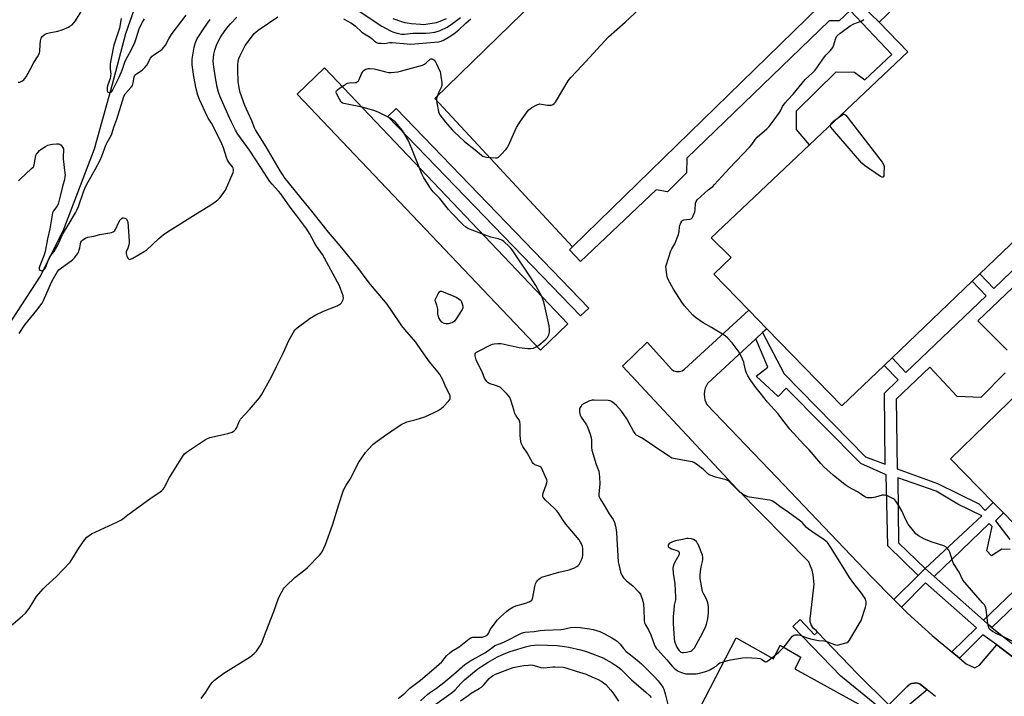
# Model space of a CAD drawing. Units: inches. Extents: x 1285765 to 1291766, y 545449 to 549450.
# Drawn here: x 1288639 to 1289164, y 547907 to 548268 of the extents above; entities that cross this region are included whole.
import ezdxf

# ---------------------------------------------------------------- set-up
doc = ezdxf.new("R2010")
doc.units = ezdxf.units.IN
doc.header["$MEASUREMENT"] = 0
for name, color, linetype in [('BLDG-Footprint', 5, 'Continuous'), ('CULTRL-Pad', 6, 'Continuous'), ('HYDRO-Single Line Stream', 4, 'Continuous'), ('TRANS-Non Street Sidewalk', 7, 'Continuous'), ('TRANS-Parking Lot', 4, 'Continuous'), ('TRANS-Street Sidewalk', 7, 'Continuous'), ('Undefined', 1, 'Continuous')]:
    doc.layers.add(name, color=color, linetype=linetype)

msp = doc.modelspace()

# ---------------------------------------------------------------- linework, layer by layer
at = {"layer": 'BLDG-Footprint', "elevation": 491.07}
for points in [[(1289171.34, 548151.47), (1289151.08, 548132.09), (1289146.99, 548128.17), (1289104.27, 548087.31), (1289100.08, 548083.29), (1289077.45, 548061.65), (1289037.4, 548102.83), (1289027.81, 548112.7), (1289009.14, 548131.9), (1289018.45, 548140.73), (1289007.78, 548151.38), (1289060.25, 548200.92), (1289112.73, 548250.45), (1289097.42, 548266.25), (1289116.82, 548284.92), (1289121.38, 548289.3), (1289170.99, 548337.04)], [(1289175.33, 547992.79), (1289163.65, 548004.69), (1289158.19, 548010.25), (1289135.44, 548033.42), (1289241.14, 548136.12)]]:
    msp.add_lwpolyline(points, dxfattribs=at)
at = {"layer": 'BLDG-Footprint', "elevation": 489.59}
msp.add_lwpolyline([(1289021.17, 547937.96), (1289040.96, 547926.83), (1289044.55, 547934.17), (1289055.53, 547927.74), (1289052.47, 547921.46), (1289105.54, 547892.2), (1289124.61, 547881.68), (1289124.27, 547880.97), (1289119.79, 547871.78), (1289108.83, 547849.3), (1289116.32, 547844.87), (1289109.32, 547832.25), (1289109.18, 547832.01), (1289102.36, 547836.49), (1289097.39, 547827.04), (1288993.75, 547884.98)], close=True, dxfattribs=at)
at = {"layer": 'CULTRL-Pad'}
for points in [[(1289190.33, 548396.65), (1288933.76, 548146.45), (1288860.34, 548225.56), (1289114.17, 548472.68), (1289158.02, 548512.37), (1289190.88, 548478.2), (1289232.72, 548434.69)], [(1288931.42, 548105.39), (1288916.75, 548091.44), (1288786.91, 548227.92), (1288801.57, 548241.87)]]:
    msp.add_lwpolyline(points, close=True, dxfattribs=at)
at = {"layer": 'HYDRO-Single Line Stream'}
msp.add_lwpolyline([(1288595.97, 548056.67), (1288615.7, 548081.26), (1288632.88, 548104.46), (1288650.01, 548130.84), (1288662.62, 548155.89), (1288678.88, 548198.69), (1288688.57, 548233.21), (1288695.67, 548260.27), (1288702.57, 548280.18), (1288708.05, 548291.67), (1288716.9, 548305.58), (1288731.36, 548316.82), (1288770.95, 548342.04), (1288787.71, 548353.83), (1288828.21, 548381.21), (1288856.65, 548399.78), (1288869.36, 548407.74), (1288880.76, 548414.61), (1288891.42, 548420.74), (1288901.06, 548425.97), (1288916.64, 548433.96), (1288924.94, 548438.4), (1288931.5, 548442.26), (1288935.78, 548445.31)], dxfattribs=at)
at = {"layer": 'TRANS-Non Street Sidewalk'}
msp.add_lwpolyline([(1288942.48, 548113.89), (1288938.14, 548109.69), (1288835.42, 548216.05), (1288839.76, 548220.24)], close=True, dxfattribs=at)
for points in [[(1289167.3, 547985.18), (1289162.88, 547985.36), (1289157.25, 547981.83), (1289154.73, 547984.43), (1289157.62, 547997.37), (1289156.08, 547998.98), (1289126.76, 547970.71), (1289121.99, 547974.95), (1289152.11, 548003), (1289139.33, 548009.23), (1289127.79, 548016.23), (1289107.42, 548023.36), (1289107.75, 547988.74), (1289121.99, 547974.95), (1289118.21, 547971.23), (1289101.96, 547987.05), (1289101.16, 548024.96), (1289087.67, 548031.02), (1289047.7, 548071.23), (1289043.43, 548066.7), (1289031.86, 548077.6), (1289038.07, 548082.37), (1289031.57, 548097.44), (1289035.15, 548100.75), (1289046.73, 548078.81), (1289090.15, 548034.56), (1289100.52, 548030.55), (1289100.14, 548068.51), (1289107.49, 548075.54), (1289100.08, 548083.29), (1289104.27, 548087.31), (1289111.68, 548079.55), (1289154.41, 548120.42), (1289146.99, 548128.17), (1289151.08, 548132.09), (1289158.5, 548124.34), (1289176.87, 548141.91)], [(1289187.22, 548142.42), (1289150.07, 548107.07), (1289165.57, 548091.39)], [(1289164.56, 548079.25), (1289151.54, 548066.14), (1289139, 548066.79), (1289124.33, 548082.27), (1289106.46, 548065.32), (1289107.01, 548028.2), (1289128.48, 548020.24), (1289150.48, 548009.41), (1289153.9, 548005.97), (1289158.19, 548010.25), (1289163.65, 548004.69), (1289159.4, 548000.46), (1289167.12, 547990.52)], [(1289182.24, 547967.12), (1289157.45, 547943.57), (1289155.51, 547945.15), (1289152.98, 547947.4), (1289185.6, 547978.63)]]:
    msp.add_lwpolyline(points, dxfattribs=at)
msp.add_polyline3d([(1289083.89, 548279.37, 0), (1289097.42, 548266.25, 0), (1289112.73, 548250.45, 0), (1289060.25, 548200.91, 0), (1289053.31, 548209.03, 0), (1289053.27, 548219.06, 0), (1289074.44, 548239.84, 0), (1289084.16, 548239.67, 0), (1289089.82, 548235.64, 0), (1289104.07, 548249.09, 0), (1289081.94, 548272.54, 0), (1289076.05, 548266.98, 0), (1289070.71, 548266.97, 0), (1288994.84, 548193.82, 0), (1288994.58, 548185.9, 0), (1288984.52, 548175.79, 0), (1288978.48, 548176.97, 0), (1288938.12, 548138.71, 0), (1288932.2, 548144.96, 0), (1288933.76, 548146.45, 0), (1289190.33, 548396.65, 0)], dxfattribs=at)
at = {"layer": 'TRANS-Parking Lot'}
msp.add_polyline3d([(1289127.39, 547906.69, 0), (1289122.99, 547910.31, 0), (1289119.24, 547913.39, 0), (1289118.88, 547913.52, 0), (1289117.76, 547913.86, 0), (1289116.6, 547913.94, 0), (1289116.21, 547913.91, 0), (1289114.55, 547913.59, 0), (1289113.51, 547913.07, 0), (1289113.18, 547912.87, 0), (1289112.37, 547912.16, 0), (1289102.47, 547902.35, 0), (1289085.86, 547918.75, 0), (1289064.55, 547941.08, 0), (1289063.75, 547941.92, 0), (1289062.39, 547943.08, 0), (1289061.17, 547944.94, 0), (1289060.66, 547946.57, 0), (1289060.55, 547948.22, 0), (1289062.42, 547963.38, 0), (1289062.64, 547966.66, 0), (1289062.6, 547968.3, 0), (1289062.2, 547971.55, 0), (1289061.61, 547974.05, 0), (1289060.49, 547977.13, 0), (1289059.8, 547978.6, 0), (1289021.72, 548017.36, 0), (1288960.51, 548082.88, 0), (1288973.69, 548095.67, 0), (1288986.77, 548081.14, 0), (1288987.87, 548080.43, 0), (1288989.33, 548079.96, 0), (1288990.97, 548079.96, 0), (1288992.23, 548080.32, 0), (1288993.62, 548081.2, 0), (1289027.81, 548112.7, 0), (1289037.4, 548102.83, 0), (1289035.15, 548100.75, 0), (1289031.57, 548097.44, 0), (1289005.75, 548073.56, 0), (1289004.59, 548071.07, 0), (1289004.25, 548069.73, 0), (1289004.06, 548067.68, 0), (1289004.44, 548064.86, 0), (1289005.44, 548062.39, 0), (1289042.86, 548023.52, 0), (1289093.12, 547970.67, 0), (1289105.2, 547958.49, 0), (1289109.31, 547954.35, 0), (1289112.41, 547951.23, 0), (1289125.65, 547939.21, 0), (1289136.1, 547930.59, 0), (1289140.23, 547927.18, 0), (1289143.82, 547924.22, 0), (1289148.45, 547922.11, 0), (1289150.94, 547923.5, 0), (1289160.1, 547934.22, 0), (1289178.17, 547920.62, 0)], dxfattribs=at)
at = {"layer": 'TRANS-Street Sidewalk'}
msp.add_lwpolyline([(1289064.55, 547941.08), (1289085.86, 547918.75), (1289102.47, 547902.35), (1289112.37, 547912.16), (1289113.18, 547912.87), (1289113.51, 547913.07), (1289114.55, 547913.59), (1289116.21, 547913.91), (1289116.6, 547913.94), (1289117.76, 547913.86), (1289118.88, 547913.52), (1289119.24, 547913.39), (1289122.99, 547910.31), (1289104.61, 547895.02), (1289076.89, 547917.55), (1289051.31, 547944.03), (1289055.25, 547947.86), (1289062.92, 547939.64)], close=True, dxfattribs=at)
msp.add_polyline3d([(1289209.18, 547901.18, 0), (1289194.66, 547909.45, 0), (1289178.17, 547920.62, 0), (1289160.1, 547934.22, 0), (1289152.6, 547939.66, 0), (1289140.23, 547927.18, 0), (1289136.1, 547930.59, 0), (1289149.22, 547943.32, 0), (1289122.13, 547967.43, 0), (1289109.31, 547954.35, 0), (1289105.2, 547958.49, 0), (1289118.21, 547971.23, 0), (1289121.99, 547974.95, 0), (1289126.76, 547970.71, 0), (1289152.98, 547947.4, 0), (1289155.51, 547945.15, 0), (1289157.45, 547943.57, 0), (1289163, 547939.06, 0), (1289170.62, 547933.14, 0), (1289178.38, 547927.41, 0), (1289186.27, 547921.85, 0), (1289194.28, 547916.48, 0), (1289202.42, 547911.3, 0), (1289210.68, 547906.3, 0)], dxfattribs=at)
at = {"layer": 'Undefined'}
msp.add_line((1289040.08, 547927.32, 488), (1289041.94, 547928.83, 488), dxfattribs=at)
for points, elevation in [([(1288638.23, 548234.29), (1288639.09, 548234.38), (1288640.06, 548234.81), (1288641.18, 548235.62), (1288641.76, 548236.23), (1288642.42, 548237.22), (1288644.63, 548241.13), (1288646.46, 548244.84), (1288648.56, 548247.87), (1288649.41, 548249.34), (1288649.61, 548249.86), (1288649.75, 548250.67), (1288649.83, 548254.33), (1288650.09, 548256.36), (1288650.44, 548257.75), (1288651.03, 548258.68), (1288652.07, 548259.62), (1288652.56, 548259.9), (1288653.35, 548260.2), (1288654.75, 548260.56), (1288659.42, 548261.42), (1288661.61, 548262.18), (1288665.08, 548263.64), (1288665.8, 548264.09), (1288666.91, 548264.95), (1288667.93, 548265.91), (1288668.79, 548267.07), (1288672.43, 548273.11)], 478), ([(1288638.42, 548181.7), (1288639.34, 548182.8), (1288645.15, 548188.02), (1288646.29, 548189.24), (1288646.69, 548190.21), (1288647.18, 548193.21), (1288647.65, 548195.13), (1288647.99, 548195.89), (1288648.83, 548197.04), (1288649.62, 548197.86), (1288650.53, 548198.56), (1288652.69, 548199.98), (1288653.94, 548200.64), (1288654.78, 548200.87), (1288656.53, 548201.17), (1288658.59, 548201.45), (1288659.72, 548201.5), (1288660.45, 548201.27), (1288661.04, 548200.76), (1288661.88, 548199.66), (1288662.35, 548198.68), (1288662.43, 548197.83), (1288662.16, 548194.87), (1288662.16, 548193.39), (1288663.13, 548185.76), (1288663.19, 548184.88), (1288663.15, 548184.01), (1288662.81, 548182.26), (1288662.02, 548179.41), (1288660.81, 548174.18), (1288659.49, 548169.29), (1288658.85, 548167.98), (1288657.01, 548165.65), (1288656.58, 548164.6), (1288655.1, 548156.11), (1288653.87, 548150.77), (1288652.6, 548143.96), (1288651.91, 548141.76), (1288649.79, 548136.45), (1288649.44, 548135.34), (1288649.39, 548134.86), (1288649.45, 548134.46), (1288649.85, 548134), (1288650.28, 548133.81), (1288650.75, 548133.75), (1288651.21, 548133.84), (1288651.63, 548134.07), (1288652.38, 548134.8), (1288652.89, 548135.65), (1288654.43, 548139.8), (1288654.89, 548140.79), (1288655.57, 548141.81), (1288657.46, 548144.1), (1288658.18, 548145.22), (1288659.34, 548147.45), (1288661.84, 548153.11), (1288665.39, 548158.88), (1288668.79, 548164.68), (1288669.54, 548166.09), (1288670.3, 548167.99), (1288673.07, 548175.84), (1288674.17, 548178.48), (1288675.55, 548181.23), (1288679.27, 548187.74), (1288681.89, 548192.73), (1288682.81, 548194.83), (1288684.98, 548200.77), (1288685.67, 548202.21), (1288687.9, 548206.3), (1288688.27, 548207.28), (1288689.14, 548210.35), (1288690.74, 548214.51), (1288694.6, 548226.69), (1288694.99, 548227.49), (1288695.47, 548228.19), (1288698.47, 548231.62), (1288699.09, 548232.52), (1288699.54, 548233.87), (1288700.09, 548237), (1288700.48, 548238.01), (1288700.83, 548238.41), (1288701.25, 548238.75), (1288704.38, 548240.69), (1288705.81, 548242.09), (1288706.87, 548243.44), (1288708.78, 548247.02), (1288709.61, 548248.11), (1288710.51, 548248.81), (1288714.15, 548251.2), (1288715.02, 548251.99), (1288716.03, 548253.06), (1288716.72, 548254.02), (1288718.7, 548257.68), (1288720.25, 548260.18), (1288727.78, 548270.11)], 480), ([(1288840.77, 547905.75), (1288842.59, 547907.12), (1288844.37, 547908.56), (1288847.13, 547911.18), (1288852.83, 547915.37), (1288859.89, 547921.47), (1288864.06, 547925.26), (1288866.69, 547928.38), (1288868.37, 547930.08), (1288869.53, 547930.91), (1288873.42, 547933.28), (1288878.74, 547937.53), (1288879.68, 547938.05), (1288880.65, 547938.29), (1288881.78, 547938.35), (1288884.44, 547938.3), (1288885.61, 547938.41), (1288887.32, 547938.91), (1288888.35, 547939.49), (1288888.99, 547940.25), (1288889.97, 547942.51), (1288890.39, 547943.24), (1288893.83, 547947.55), (1288895.45, 547949.26), (1288898.54, 547952.07), (1288899.69, 547953.01), (1288902.02, 547954.34), (1288903.64, 547955.1), (1288908.79, 547956.45), (1288910.69, 547957.19), (1288911.68, 547957.73), (1288912.06, 547958.08), (1288912.34, 547958.47), (1288912.74, 547959.45), (1288913.8, 547965.47), (1288914.17, 547966.86), (1288914.67, 547967.83), (1288915.31, 547968.73), (1288915.89, 547969.31), (1288916.55, 547969.82), (1288917.76, 547970.51), (1288919.16, 547970.99), (1288926.58, 547973.12), (1288932.11, 547974.34), (1288933.54, 547974.75), (1288934.58, 547975.22), (1288936.09, 547976.06), (1288936.79, 547976.54), (1288937.37, 547977.13), (1288937.94, 547978.11), (1288938.76, 547979.98), (1288939.15, 547981.07), (1288939.31, 547981.91), (1288939.42, 547983.92), (1288939.39, 547985.64), (1288939.16, 547986.74), (1288938.68, 547988.07), (1288938.17, 547989.08), (1288937.32, 547990.27), (1288931.5, 547997.15), (1288930.3, 547998.7), (1288928.64, 548000.97), (1288926.1, 548004.79), (1288925.25, 548005.94), (1288924.24, 548006.99), (1288919.31, 548011.61), (1288918.72, 548012.25), (1288918.24, 548012.97), (1288917.99, 548013.76), (1288918.02, 548014.59), (1288918.35, 548015.7), (1288919.86, 548019.58), (1288920.22, 548020.68), (1288920.33, 548021.51), (1288920.17, 548022.32), (1288918.06, 548027.15), (1288917.26, 548028.66), (1288916.9, 548029.06), (1288916.46, 548029.35), (1288913.79, 548030.3), (1288913.31, 548030.55), (1288912.91, 548030.89), (1288912.52, 548031.47), (1288909.6, 548036.69), (1288907.37, 548040.05), (1288906.81, 548041.04), (1288906.51, 548041.83), (1288906.33, 548042.67), (1288905.89, 548045.83), (1288905.84, 548047.31), (1288905.88, 548051.8), (1288905.76, 548053.26), (1288905.35, 548054.25), (1288903.65, 548056.65), (1288903.15, 548057.57), (1288902.65, 548058.98), (1288900.92, 548064.72), (1288900.39, 548066.1), (1288899.93, 548066.84), (1288898.97, 548067.94), (1288896.52, 548070.5), (1288895.42, 548071.44), (1288894.67, 548071.84), (1288893.33, 548072.37), (1288889.32, 548073.67), (1288888.87, 548073.91), (1288888.28, 548074.45), (1288887.61, 548075.34), (1288886.89, 548076.55), (1288885.67, 548079.92), (1288882.92, 548085), (1288882.46, 548086.33), (1288881.97, 548088.36), (1288881.91, 548088.91), (1288881.97, 548089.42), (1288882.27, 548089.93), (1288882.69, 548090.27), (1288883.69, 548090.84), (1288890.33, 548094.17), (1288891.14, 548094.53), (1288891.97, 548094.79), (1288894.02, 548095.03), (1288895.78, 548095), (1288905.34, 548092.9), (1288909.97, 548092.28), (1288911.69, 548092.22), (1288913.05, 548092.54), (1288914.87, 548093.31), (1288915.82, 548094), (1288919.18, 548096.93), (1288920.44, 548098.15), (1288920.9, 548098.85), (1288921.18, 548099.62), (1288921.49, 548100.99), (1288921.62, 548101.82), (1288921.64, 548102.67), (1288921.38, 548104.37), (1288920.39, 548109.2), (1288918.87, 548115.57), (1288918.34, 548117.58), (1288917.44, 548120.01), (1288916.66, 548121.55), (1288914.24, 548125.82), (1288911.02, 548130.87), (1288902.02, 548144.42), (1288901.12, 548145.58), (1288900.11, 548146.61), (1288897.12, 548149.34), (1288896.44, 548149.82), (1288895.73, 548150.17), (1288894.18, 548150.71), (1288890.31, 548151.61), (1288888.25, 548152.3), (1288878.85, 548155.93), (1288877.78, 548156.43), (1288876.85, 548157.03), (1288875.32, 548158.36), (1288869.26, 548164.57), (1288867.73, 548166.37), (1288863.13, 548172.24), (1288859.43, 548175.85), (1288858.41, 548177.31), (1288854.6, 548183.35), (1288853.42, 548185.42), (1288848.55, 548197.94), (1288846.96, 548201.75), (1288846.2, 548203.32), (1288843.12, 548208.51), (1288840.53, 548211.71), (1288839.16, 548213.23), (1288838.05, 548214.12), (1288836.57, 548215.04), (1288830.5, 548218.14), (1288828.44, 548218.99), (1288821.61, 548221), (1288811.88, 548222.87), (1288811.1, 548223.16), (1288810.48, 548223.68), (1288809.55, 548225.16), (1288807.9, 548228.32), (1288807.71, 548229.06), (1288807.74, 548229.28), (1288807.95, 548229.68), (1288808.52, 548230.22), (1288809.45, 548230.89), (1288812.61, 548233.06), (1288813.86, 548233.76), (1288814.93, 548233.99), (1288818.02, 548234.07), (1288818.54, 548234.19), (1288819.23, 548234.59), (1288819.61, 548234.97), (1288820.05, 548235.69), (1288821.29, 548238.68), (1288821.8, 548239.71), (1288822.27, 548240.38), (1288822.67, 548240.71), (1288823.58, 548241.22), (1288824.33, 548241.49), (1288824.86, 548241.58), (1288825.71, 548241.59), (1288828, 548241.37), (1288829.42, 548241.15), (1288833.55, 548239.92), (1288835.67, 548239.49), (1288837.09, 548239.49), (1288840.59, 548239.88), (1288842.02, 548240.2), (1288853.83, 548243.43), (1288854.88, 548243.95), (1288855.85, 548244.61), (1288857.89, 548246.5), (1288858.29, 548246.69), (1288858.72, 548246.76), (1288859.37, 548246.56), (1288859.79, 548246.25), (1288860.37, 548245.66), (1288860.71, 548245.21), (1288861.13, 548244.42), (1288863.18, 548239.85), (1288863.44, 548239.02), (1288863.69, 548237.55), (1288864.12, 548233.98), (1288864.12, 548232.53), (1288863.78, 548231.45), (1288862.4, 548228.54), (1288861.75, 548226.95), (1288861.32, 548225.61), (1288861.23, 548224.78), (1288861.4, 548223.33), (1288862.35, 548218.69), (1288862.71, 548217.59), (1288863.12, 548216.86), (1288866.09, 548212.99), (1288869.72, 548208.91), (1288870.76, 548207.85), (1288876.15, 548202.73), (1288881.9, 548198.15), (1288885.26, 548195.35), (1288885.92, 548194.91), (1288886.61, 548194.6), (1288888.04, 548194.32), (1288892.78, 548193.95), (1288893.61, 548194.02), (1288894.34, 548194.36), (1288895.82, 548195.75), (1288898.25, 548198.36), (1288898.98, 548199.28), (1288899.68, 548200.58), (1288903.06, 548208.25), (1288903.98, 548210.1), (1288906.16, 548213.57), (1288909.58, 548218.45), (1288910.5, 548219.6), (1288911.17, 548220.15), (1288912.18, 548220.76), (1288914.81, 548222.16), (1288915.89, 548222.58), (1288916.44, 548222.67), (1288917.28, 548222.62), (1288920.42, 548222.07), (1288921.56, 548221.98), (1288922.41, 548222.07), (1288922.94, 548222.21), (1288923.41, 548222.44), (1288924.01, 548222.93), (1288924.72, 548223.72), (1288925.22, 548224.45), (1288931.52, 548234.97), (1288932.17, 548235.97), (1288932.92, 548236.88), (1288938.86, 548243), (1288953.1, 548258.42), (1288961.95, 548266.29), (1288969.36, 548273.2)], 488), ([(1288819.39, 548272.78), (1288827.49, 548267.24), (1288832.12, 548264.22), (1288834.41, 548262.86), (1288836.77, 548261.64), (1288838.3, 548261), (1288841.04, 548260.23), (1288842.66, 548259.96), (1288844.31, 548259.93), (1288848.91, 548260.41), (1288855.69, 548260.46), (1288857.76, 548260.6), (1288860.42, 548260.99), (1288862.15, 548261.48), (1288863.24, 548261.91), (1288866.95, 548263.7), (1288869.85, 548265.57), (1288874.16, 548268.8)], 484), ([(1288634.3, 547944.34), (1288640.57, 547949.8), (1288642.06, 547951.22), (1288644.08, 547953.67), (1288648.02, 547960), (1288651.53, 547964.2), (1288652.96, 547965.65), (1288658.49, 547970.52), (1288665.85, 547978.33), (1288666.89, 547979.76), (1288670.58, 547985.81), (1288673.72, 547990.41), (1288674.81, 547991.77), (1288675.97, 547992.67), (1288677.26, 547993.39), (1288691.19, 547999.79), (1288692.94, 548000.69), (1288693.98, 548001.42), (1288696.59, 548003.53), (1288709.09, 548012.73), (1288713.69, 548015.69), (1288714.81, 548016.53), (1288715.59, 548017.29), (1288716.09, 548017.98), (1288718.94, 548023.43), (1288725.98, 548034.89), (1288726.83, 548036.1), (1288727.92, 548037.06), (1288737.61, 548043.41), (1288739.14, 548044.29), (1288740.47, 548044.77), (1288742.94, 548045.45), (1288748.38, 548046.6), (1288750.09, 548047.03), (1288752.33, 548047.77), (1288753.1, 548048.15), (1288753.56, 548048.5), (1288754.16, 548049.13), (1288754.64, 548049.85), (1288755.82, 548052.85), (1288756.81, 548054.6), (1288761.58, 548059.85), (1288766.81, 548065.95), (1288768, 548067.63), (1288773.26, 548077.1), (1288775.96, 548082.78), (1288779.71, 548090.09), (1288782.48, 548096.59), (1288784.79, 548100.73), (1288785.77, 548102.18), (1288787.07, 548103.35), (1288792.46, 548107.47), (1288793.9, 548108.42), (1288796.85, 548110.16), (1288801.01, 548112.26), (1288808.27, 548115.12), (1288809.61, 548115.73), (1288810.07, 548116.06), (1288810.6, 548116.69), (1288811.17, 548117.66), (1288811.51, 548118.43), (1288811.7, 548119.21), (1288811.54, 548120.29), (1288809.51, 548125.72), (1288800.41, 548142.39), (1288797.37, 548146.82), (1288796.07, 548149.05), (1288793.64, 548153.54), (1288792.12, 548155.86), (1288786.89, 548163.09), (1288783.18, 548167.72), (1288778.23, 548174.85), (1288777.05, 548176.26), (1288773.64, 548179.89), (1288772.43, 548181.39), (1288767.63, 548188.85), (1288761.6, 548197.99), (1288755.41, 548206.55), (1288754.1, 548208.78), (1288752.01, 548212.95), (1288750.15, 548216.96), (1288745.97, 548226.56), (1288745.02, 548229.04), (1288744.33, 548231.57), (1288743.23, 548237.71), (1288742.47, 548242.55), (1288742.28, 548243.98), (1288742.23, 548245.45), (1288742.6, 548249.31), (1288743.03, 548251.33), (1288743.71, 548253.57), (1288744.31, 548254.86), (1288745.89, 548257.9), (1288746.79, 548259.37), (1288748.93, 548262.44), (1288750.15, 548263.97), (1288751.47, 548265.47), (1288754.73, 548268.89)], 484), ([(1288638.77, 548100.28), (1288641.7, 548104.9), (1288648.12, 548112.76), (1288650.91, 548116.47), (1288651.66, 548117.91), (1288655.89, 548127.61), (1288656.95, 548129.6), (1288659.12, 548133.33), (1288659.85, 548134.24), (1288660.51, 548134.82), (1288667.23, 548139.58), (1288668.24, 548140.65), (1288669.87, 548142.76), (1288670.32, 548143.52), (1288670.62, 548144.31), (1288671.03, 548146), (1288671.43, 548148.14), (1288671.67, 548148.94), (1288672.05, 548149.68), (1288672.61, 548150.26), (1288674.06, 548151.09), (1288675.38, 548151.59), (1288678.52, 548152.22), (1288681.71, 548153), (1288687.14, 548153.95), (1288687.97, 548154.17), (1288688.76, 548154.5), (1288689.67, 548155.14), (1288690.14, 548155.81), (1288691.89, 548159.74), (1288692.6, 548160.92), (1288693.18, 548161.49), (1288693.84, 548161.9), (1288694.29, 548162.01), (1288695.03, 548161.83), (1288695.72, 548161.39), (1288696.12, 548161.01), (1288696.39, 548160.56), (1288696.6, 548159.8), (1288697.46, 548149.53), (1288697.44, 548148.64), (1288697.23, 548147.49), (1288696.67, 548145.8), (1288695.82, 548143.78), (1288695.72, 548142.91), (1288696.13, 548141.61), (1288696.91, 548140.2), (1288697.4, 548139.8), (1288698.07, 548139.87), (1288699.34, 548140.51), (1288705.32, 548144), (1288706.56, 548144.81), (1288713.26, 548151.01), (1288715.52, 548152.84), (1288717.85, 548154.58), (1288732.54, 548163.82), (1288740.86, 548168.88), (1288743.3, 548170.53), (1288744.69, 548171.61), (1288745.69, 548172.7), (1288747.55, 548175), (1288748.25, 548175.96), (1288748.69, 548176.72), (1288752.79, 548186.06), (1288753.05, 548186.88), (1288753.09, 548187.69), (1288752.85, 548188.48), (1288752.43, 548189.23), (1288750.88, 548191.14), (1288749.88, 548192.79), (1288749.37, 548194.11), (1288747.69, 548199.23), (1288746.85, 548201.36), (1288742.63, 548209.83), (1288741.21, 548212.42), (1288739.5, 548215.12), (1288738.93, 548216.16), (1288734.93, 548225), (1288733.99, 548227.33), (1288733.19, 548230.72), (1288731.92, 548237.35), (1288731.31, 548241.08), (1288731.03, 548243.5), (1288730.98, 548245.21), (1288731.04, 548246.65), (1288731.99, 548252.93), (1288732.57, 548254.86), (1288733.69, 548257.53), (1288734.45, 548258.81), (1288736.77, 548262.31), (1288739.22, 548265.79), (1288740.66, 548267.65)], 482), ([(1288693.09, 548268.21), (1288692.23, 548263.18), (1288691.77, 548261.58), (1288689.72, 548255.68), (1288689.21, 548254), (1288688.83, 548252.39), (1288688.19, 548248.62), (1288687.44, 548245.1), (1288687.24, 548243.74), (1288687.19, 548242.39), (1288687.24, 548241.29), (1288687.52, 548238.71), (1288687.49, 548237.67), (1288687.2, 548236.32), (1288685.91, 548232.34), (1288685.72, 548231.46), (1288685.63, 548230.59), (1288685.64, 548229.78), (1288685.76, 548229.32), (1288686.04, 548229.01), (1288686.72, 548228.83), (1288687.23, 548228.86), (1288687.71, 548229.02), (1288688.11, 548229.35), (1288688.45, 548229.8), (1288692.08, 548236.95), (1288693.69, 548240.75), (1288695.02, 548245.01), (1288695.78, 548246.58), (1288698.38, 548251.38), (1288700.35, 548255.48), (1288701.15, 548257.56), (1288702.57, 548262.3), (1288703.15, 548263.67), (1288704.49, 548266.35), (1288705.5, 548268.09)], 478), ([(1288735.8, 547905.63), (1288738.2, 547909.01), (1288740.94, 547913.38), (1288741.83, 547914.45), (1288742.82, 547915.42), (1288744.45, 547916.7), (1288747.81, 547919.14), (1288761.93, 547927.94), (1288762.79, 547928.57), (1288764.1, 547929.73), (1288765.25, 547931), (1288767.06, 547933.53), (1288767.88, 547935.05), (1288770.52, 547941.66), (1288774.53, 547952.04), (1288776.78, 547958.58), (1288777.56, 547960.18), (1288779.77, 547964.09), (1288780.29, 547964.8), (1288781.09, 547965.66), (1288785.73, 547970.15), (1288791.11, 547974.29), (1288792.44, 547975.46), (1288799.06, 547982.21), (1288799.8, 547983.12), (1288800.25, 547983.85), (1288802.07, 547987.8), (1288805.89, 547998.16), (1288809.18, 548009.17), (1288811.48, 548016.2), (1288811.98, 548017.51), (1288813.04, 548019.45), (1288815.17, 548022.71), (1288819.9, 548031.65), (1288823.5, 548036.79), (1288824.99, 548038.59), (1288827.54, 548041.25), (1288828.89, 548042.42), (1288833.53, 548045.68), (1288841.38, 548051.03), (1288842.89, 548051.97), (1288844.48, 548052.73), (1288845.51, 548053.13), (1288850.5, 548054.43), (1288855, 548055.9), (1288860.13, 548058.1), (1288862.13, 548059.18), (1288863.77, 548060.25), (1288865.07, 548061.42), (1288867.95, 548064.39), (1288868.43, 548065.08), (1288868.61, 548065.56), (1288868.66, 548066.06), (1288868.59, 548066.83), (1288868.25, 548067.87), (1288866.34, 548071.73), (1288864.5, 548075.93), (1288863.8, 548077.24), (1288863.17, 548078.19), (1288861.3, 548080.67), (1288857.6, 548085.15), (1288853.35, 548091.28), (1288850.23, 548095.6), (1288844.41, 548102.5), (1288842.86, 548104.47), (1288837.27, 548112.57), (1288834.9, 548115.87), (1288830.1, 548121.58), (1288826.16, 548126.47), (1288823.3, 548130.11), (1288819.86, 548134.73), (1288816.98, 548138.4), (1288809.83, 548147.08), (1288803.64, 548154.38), (1288799.67, 548159.53), (1288794.77, 548165.57), (1288789.09, 548172.41), (1288780.11, 548183.73), (1288779.25, 548184.94), (1288777.98, 548186.95), (1288770.42, 548199.77), (1288764.76, 548208.93), (1288764.22, 548210.01), (1288762.72, 548213.66), (1288760.76, 548217.93), (1288759.09, 548221.85), (1288756.59, 548228.73), (1288756.18, 548230.44), (1288755.53, 548234.51), (1288755.25, 548240.89), (1288755.35, 548243.53), (1288755.53, 548245.24), (1288755.9, 548246.84), (1288756.51, 548248.48), (1288759.33, 548253.78), (1288762.62, 548258.39), (1288764.09, 548260.26), (1288764.88, 548261.02), (1288766.18, 548262.06), (1288776.61, 548269.07)], 486), ([(1288811.66, 548268.02), (1288815.52, 548266.01), (1288817.01, 548265.12), (1288818.11, 548264.2), (1288821.53, 548261.03), (1288826.09, 548258.13), (1288826.98, 548257.41), (1288828.09, 548256.3), (1288828.69, 548255.81), (1288829.35, 548255.43), (1288830.11, 548255.19), (1288831.8, 548255.04), (1288833.78, 548255.01), (1288836.27, 548255.43), (1288837.57, 548255.48), (1288845.7, 548254.66), (1288847.61, 548254.59), (1288862.38, 548255.9), (1288863.74, 548256.18), (1288864.96, 548256.69), (1288868, 548258.48), (1288870.45, 548260.05), (1288873.29, 548262.23), (1288876.93, 548265.78), (1288879.57, 548268.06)], 486), ([(1288838.08, 548268.19), (1288842.54, 548266.68), (1288844.4, 548266.16), (1288845.73, 548265.9), (1288847.99, 548265.62), (1288852.81, 548265.17), (1288854.42, 548265.12), (1288855.64, 548265.21), (1288861.22, 548266.13), (1288863.19, 548266.76), (1288866.68, 548268.34)], 482), ([(1289168.62, 547936.1), (1289163.62, 547938.59), (1289160.19, 547940.1), (1289157.88, 547941.44), (1289156.7, 547942.26), (1289156.32, 547942.67), (1289155.95, 547943.38), (1289155.36, 547945.57), (1289155.07, 547947.3), (1289154.4, 547953.19), (1289154.23, 547954.05), (1289153.93, 547954.84), (1289153.47, 547955.54), (1289152.55, 547956.66), (1289143.05, 547967.45), (1289141.98, 547968.83), (1289140.05, 547972.99), (1289136.95, 547977.65), (1289136.44, 547979.01), (1289135.01, 547983.78), (1289134.49, 547984.77), (1289133.65, 547985.84), (1289132.88, 547986.58), (1289131.89, 547987.11), (1289125.64, 547989), (1289121.48, 547990.66), (1289118.4, 547992.42), (1289116.95, 547993.47), (1289115.64, 547995), (1289112.89, 547998.71), (1289111.68, 548000.93), (1289109.41, 548005.67), (1289107.73, 548008.82), (1289106.25, 548010.92), (1289105.7, 548011.57), (1289105.06, 548012.11), (1289104.03, 548012.69), (1289101.85, 548013.67), (1289101.02, 548013.99), (1289100.19, 548014.16), (1289099.06, 548014.03), (1289095.36, 548013), (1289093.68, 548012.75), (1289091.45, 548012.6), (1289090.91, 548012.67), (1289090.12, 548012.97), (1289089.13, 548013.55), (1289087.35, 548014.86), (1289085.86, 548015.81), (1289080.84, 548018.58), (1289079.3, 548019.58), (1289072.76, 548024.7), (1289067.89, 548029.24), (1289066.28, 548030.96), (1289060.04, 548038.27), (1289057.27, 548041.13), (1289049.74, 548049.33), (1289046.71, 548053.11), (1289043.33, 548057.67), (1289037.88, 548063.63), (1289033.89, 548068.6), (1289031.69, 548071.49), (1289028.96, 548075.3), (1289027.33, 548077.81), (1289026.61, 548079.1), (1289026.04, 548080.8), (1289025.43, 548083.87), (1289025.12, 548084.98), (1289024.43, 548086.61), (1289022.66, 548090.37), (1289021.69, 548091.82), (1289018.95, 548095.23), (1289016.66, 548097.78), (1289015.16, 548099.09), (1289007.91, 548103.56), (1289003.45, 548106.03), (1288999.41, 548108.88), (1288998.08, 548110.01), (1288993.54, 548115.08), (1288992.12, 548116.95), (1288987.66, 548123.97), (1288984.89, 548129.15), (1288984.31, 548130.48), (1288984.06, 548131.61), (1288983.7, 548134.51), (1288983.69, 548135.67), (1288983.84, 548136.51), (1288986.34, 548144.3), (1288986.83, 548145.36), (1288988.38, 548148.11), (1288990.28, 548153), (1288990.75, 548154.69), (1288990.91, 548157.13), (1288991.05, 548157.94), (1288991.53, 548159.26), (1288992.06, 548160.2), (1288992.41, 548160.56), (1288993.12, 548160.87), (1288996.41, 548161.3), (1288997.13, 548161.52), (1288997.53, 548161.8), (1288997.86, 548162.22), (1288998.26, 548162.97), (1288999.12, 548165.16), (1288999.31, 548166.31), (1288999.51, 548169.81), (1288999.75, 548170.6), (1289000.36, 548171.51), (1289006.13, 548176.87), (1289008.59, 548178.76), (1289009.6, 548179.66), (1289013.42, 548183.99), (1289017.62, 548188.51), (1289028.21, 548199.59), (1289029.46, 548201.13), (1289031.46, 548203.92), (1289032.26, 548204.9), (1289037.49, 548209.41), (1289038.72, 548210.66), (1289041.37, 548214.14), (1289044.2, 548218.11), (1289044.77, 548219.09), (1289045.89, 548221.35), (1289047.25, 548223.3), (1289048.8, 548225.11), (1289051.55, 548227.94), (1289057.94, 548235.77), (1289061.93, 548239.43), (1289063.17, 548240.68), (1289068.23, 548247.77), (1289069.19, 548248.88), (1289071.28, 548250.95), (1289072.03, 548251.84), (1289072.66, 548252.84), (1289073.04, 548253.63), (1289074.33, 548257.85), (1289074.71, 548258.61), (1289075.03, 548259.06), (1289076.55, 548260.36), (1289080.5, 548263.31), (1289081.94, 548264.27), (1289083.93, 548265.41), (1289087.8, 548266.92), (1289089.29, 548267.81)], 490), ([(1289075.62, 548215.42), (1289077.43, 548216.71), (1289078.36, 548217.18), (1289078.69, 548217.23), (1289079.07, 548217.13), (1289079.67, 548216.63), (1289098.95, 548191.72), (1289099.73, 548190.49), (1289099.91, 548189.95), (1289099.99, 548189.39), (1289099.95, 548185.25), (1289099.85, 548184.42), (1289099.58, 548183.83), (1289099.33, 548183.64), (1289098.97, 548183.6), (1289098.04, 548184.01), (1289089.47, 548189.96), (1289088.09, 548191.07), (1289072.48, 548209.16), (1289071.68, 548210.36), (1289071.49, 548211.1), (1289071.51, 548211.54)], 492), ([(1289071.51, 548211.54), (1289071.8, 548212.23), (1289072.47, 548213.03), (1289073.02, 548213.52), (1289075.62, 548215.42)], 492), ([(1289046.45, 547933.05), (1289047.6, 547934.33), (1289050.07, 547937.67), (1289051.17, 547938.99), (1289051.81, 547939.47), (1289052.32, 547939.63), (1289052.87, 547939.69), (1289054.03, 547939.67), (1289055.19, 547939.48), (1289059.05, 547937.94), (1289060.73, 547937.46), (1289065.01, 547936.66), (1289067.86, 547936.37), (1289068.92, 547936.18), (1289070.31, 547935.71), (1289072.98, 547934.56), (1289074.06, 547934.22), (1289074.9, 547934.18), (1289075.77, 547934.31), (1289079.84, 547935.3), (1289080.36, 547935.52), (1289080.81, 547935.85), (1289081.52, 547936.74), (1289086.78, 547945.43), (1289087.75, 547947.27), (1289090.03, 547954.36), (1289090.42, 547955.79), (1289090.49, 547956.36), (1289090.45, 547957.2), (1289090.11, 547958.56), (1289089.56, 547959.55), (1289087.38, 547962.62), (1289083.81, 547966.95), (1289081.47, 547970.27), (1289077.38, 547977.2), (1289071.64, 547986.13), (1289069.74, 547988.89), (1289069.02, 547989.65), (1289067.93, 547990.49), (1289063.33, 547993.45), (1289059.73, 547995.94), (1289058.63, 547996.86), (1289056.24, 547999.43), (1289055.36, 548000.21), (1289048.85, 548004.99), (1289044.42, 548007.99), (1289041.94, 548010.02), (1289040.57, 548010.92), (1289039.81, 548011.24), (1289038.94, 548011.45), (1289028.26, 548013.05), (1289027.38, 548013.23), (1289026.54, 548013.5), (1289024.47, 548014.64), (1289023.03, 548015.66), (1289017.89, 548020.91), (1289017.01, 548021.66), (1289016.53, 548021.94), (1289015.73, 548022.23), (1289010.12, 548023.64), (1289007.74, 548024.54), (1289006.73, 548025.02), (1289005.79, 548025.7), (1289003.63, 548027.77), (1289002.51, 548028.71), (1288999.97, 548030.63), (1288998.54, 548031.57), (1288997.74, 548031.88), (1288996.59, 548032.13), (1288987.66, 548033.58), (1288986.75, 548033.89), (1288985.74, 548034.47), (1288977.04, 548040.45), (1288972.07, 548043.75), (1288970.55, 548044.7), (1288967.66, 548046.32), (1288967.18, 548046.89), (1288966.37, 548048.15), (1288962.8, 548054.76), (1288960.93, 548057.66), (1288960.02, 548058.8), (1288957.28, 548061.91), (1288956.04, 548063.05), (1288954.71, 548064.02), (1288953.97, 548064.34), (1288952.83, 548064.49), (1288945.44, 548064.73), (1288944.28, 548064.71), (1288943.71, 548064.64), (1288942.9, 548064.38), (1288940.03, 548063.01), (1288938.89, 548062.21), (1288938.36, 548061.6), (1288937.78, 548060.71), (1288937.58, 548060.23), (1288937.48, 548059.71), (1288937.63, 548058.27), (1288937.99, 548056.82), (1288938.46, 548055.74), (1288941.25, 548051.55), (1288941.82, 548050.52), (1288943.23, 548046.62), (1288943.82, 548044.64), (1288943.96, 548043.51), (1288943.97, 548039.52), (1288944.15, 548038.1), (1288946.51, 548030.42), (1288947.79, 548026.87), (1288948.09, 548025.51), (1288948.27, 548023.75), (1288948.33, 548020.2), (1288947.87, 548014.58), (1288947.89, 548013.72), (1288948.03, 548013.18), (1288948.53, 548012.16), (1288950.85, 548008.45), (1288953.41, 548004.15), (1288955.47, 548001.03), (1288956.17, 547999.54), (1288956.8, 547997.64), (1288957.17, 547995.69), (1288957.36, 547993.96), (1288958.2, 547978.58), (1288958.46, 547977.15), (1288959.5, 547972.95), (1288959.77, 547972.14), (1288960.14, 547971.39), (1288961.11, 547970), (1288961.83, 547969.13), (1288962.65, 547968.38), (1288965.14, 547966.53), (1288966, 547965.78), (1288969.24, 547962.44), (1288970.07, 547961.27), (1288970.5, 547960.18), (1288971.11, 547958.2), (1288971.62, 547955.93), (1288971.9, 547953.11), (1288972.02, 547947.47), (1288972.25, 547946.03), (1288972.7, 547945), (1288974.3, 547942.27), (1288975.66, 547939.62), (1288977.39, 547934.7), (1288977.95, 547933.37), (1288978.52, 547932.45), (1288979.26, 547931.54), (1288984.11, 547926.26), (1288986.92, 547922.86), (1288987.98, 547921.83), (1288989.13, 547920.9), (1288990.12, 547920.28), (1288992, 547919.54), (1288994.21, 547918.87), (1288995.07, 547918.76), (1288996.53, 547918.75), (1288999.73, 547918.9), (1289002.28, 547919.31), (1289005.41, 547920.22), (1289007.04, 547920.88), (1289009.27, 547922.18), (1289010.44, 547923), (1289011.69, 547924.15), (1289012.34, 547924.62), (1289013.11, 547924.94), (1289014.65, 547925.36)], 488), ([(1288852.8, 547904.47), (1288856.72, 547908.06), (1288858.03, 547909.04), (1288861.28, 547911.24), (1288865.23, 547914.21), (1288870.53, 547918.69), (1288876.46, 547923.86), (1288879.09, 547925.65), (1288887.5, 547930.24), (1288891.26, 547933.12), (1288892.47, 547933.91), (1288895.39, 547935.01), (1288897.59, 547935.94), (1288906.64, 547940.47), (1288907.64, 547940.84), (1288908.58, 547941.04), (1288913.42, 547941.36), (1288916.66, 547941.89), (1288918.94, 547942.11), (1288927.67, 547942.49), (1288929.11, 547942.69), (1288932.77, 547943.5), (1288935.25, 547943.76), (1288937.96, 547943.56), (1288942.83, 547942.85), (1288944.8, 547942.39), (1288948.36, 547941.33), (1288951.22, 547939.99), (1288954.79, 547938.05), (1288956.54, 547937.03), (1288957.66, 547936.17), (1288959.31, 547934.63), (1288961.09, 547932.33), (1288962.45, 547930.82), (1288964.74, 547928.89), (1288968.38, 547926.13), (1288970.68, 547924.11), (1288977.45, 547917.32), (1288979.57, 547915.01), (1288981.7, 547912.17), (1288982.13, 547911.43), (1288982.46, 547910.68), (1288983.22, 547908.14), (1288984.86, 547901.84)], 490), ([(1288860.35, 547902.38), (1288867.79, 547907.59), (1288869.85, 547909.13), (1288871.19, 547910.37), (1288874.34, 547913.73), (1288876.3, 547915.57), (1288880.5, 547919.1), (1288883.4, 547921.41), (1288885.46, 547922.91), (1288888.8, 547925.03), (1288893.88, 547927.82), (1288897.35, 547929.47), (1288900.52, 547930.66), (1288904.21, 547931.85), (1288908.82, 547933.16), (1288911.64, 547933.85), (1288913.63, 547934.13), (1288915.37, 547934.22), (1288925.67, 547933.88), (1288929.6, 547933.44), (1288931.81, 547933.11), (1288938.03, 547931.68), (1288940.01, 547931.14), (1288942.27, 547930.38), (1288950.52, 547927.13), (1288951.65, 547926.55), (1288954.74, 547924.74), (1288956.4, 547923.71), (1288957.82, 547922.71), (1288959.77, 547921.12), (1288963.46, 547917.38), (1288965.36, 547915.57), (1288973.01, 547909.06), (1288974.84, 547907.29), (1288975.77, 547906.21)], 492), ([(1289041.94, 547928.83), (1289043.8, 547930.41), (1289046.45, 547933.05)], 488), ([(1288874.17, 547904.36), (1288878.1, 547907.28), (1288879.76, 547908.43), (1288884.02, 547910.93), (1288885.23, 547911.74), (1288886.52, 547912.96), (1288889.39, 547916.39), (1288890.62, 547917.46), (1288891.55, 547918.02), (1288892.83, 547918.6), (1288902.26, 547922.19), (1288903.92, 547922.59), (1288907.82, 547923.25), (1288910.42, 547923.53), (1288911.6, 547923.56), (1288912.72, 547923.43), (1288914.63, 547922.97), (1288916.97, 547922.29), (1288918.33, 547922.09), (1288920.3, 547922.12), (1288923.35, 547922.55), (1288924.48, 547922.63), (1288928.91, 547922.38), (1288930.34, 547922.07), (1288935.79, 547920.28)], 494), ([(1289014.65, 547925.36), (1289016.71, 547925.99), (1289018.15, 547926.29), (1289024.57, 547927.3), (1289026.62, 547927.47), (1289032.31, 547927.11), (1289033.78, 547926.92), (1289034.55, 547926.63), (1289036.32, 547925.42), (1289036.71, 547925.29), (1289037.06, 547925.28), (1289037.54, 547925.43), (1289038.02, 547925.71), (1289040.08, 547927.32)], 488), ([(1288935.79, 547920.28), (1288941.11, 547918.61), (1288944.54, 547917.12), (1288947.14, 547915.9), (1288949.46, 547914.68), (1288950.43, 547914.04), (1288951.55, 547913.1), (1288954.25, 547910.04), (1288955.9, 547908), (1288958.41, 547904.33)], 494)]:
    msp.add_lwpolyline(points, dxfattribs=dict(at, elevation=elevation))
for points, elevation in [([(1288866.46, 548105.37), (1288865.41, 548105.62), (1288864.18, 548106.39), (1288863.43, 548107.23), (1288862.62, 548108.71), (1288862.3, 548109.48), (1288862.08, 548110.29), (1288862.02, 548111.36), (1288862.07, 548113.3), (1288861.52, 548115.32), (1288860.86, 548116.96), (1288860.66, 548117.7), (1288860.67, 548118.2), (1288860.93, 548119), (1288862.15, 548121.39), (1288862.92, 548122.53), (1288863.3, 548122.78), (1288863.51, 548122.83), (1288863.99, 548122.79), (1288864.78, 548122.55), (1288870.5, 548120.24), (1288871.83, 548119.64), (1288873.28, 548118.78), (1288873.93, 548118.27), (1288874.41, 548117.63), (1288875.07, 548116.1), (1288875.42, 548114.79), (1288875.38, 548114.02), (1288874.91, 548113.01), (1288871.7, 548108.03), (1288870.84, 548106.86), (1288870.21, 548106.34), (1288869.46, 548106.01), (1288867.56, 548105.48)], 488), ([(1288995.58, 547990.99), (1288994.73, 547990.93), (1288993.31, 547990.67), (1288988.78, 547989.69), (1288987.12, 547989.19), (1288986.07, 547988.76), (1288985.43, 547988.33), (1288985.02, 547987.8), (1288984.83, 547987.2), (1288984.88, 547986.77), (1288985.08, 547986.39), (1288985.66, 547985.94), (1288986.66, 547985.5), (1288989.98, 547984.38), (1288990.59, 547983.99), (1288990.78, 547983.63), (1288990.73, 547982.94), (1288990.48, 547982.18), (1288989.05, 547979.64), (1288987.93, 547977.32), (1288987.44, 547976), (1288987.31, 547975.16), (1288987.44, 547972.53), (1288988.1, 547969.09), (1288988.39, 547966.76), (1288988.78, 547959.66), (1288988.71, 547958.22), (1288988.07, 547955.41), (1288987.79, 547952.81), (1288987.58, 547949.37), (1288987.58, 547945.62), (1288988.02, 547937.68), (1288988.24, 547936.29), (1288988.59, 547935.09), (1288989.47, 547933.04), (1288990.03, 547932.09), (1288990.66, 547931.21), (1288991.03, 547930.83), (1288991.64, 547930.45), (1288992.37, 547930.23), (1288992.95, 547930.18), (1288994.71, 547930.34), (1288996.11, 547930.68), (1288996.92, 547930.96), (1288997.4, 547931.21), (1288998.03, 547931.72), (1288998.81, 547932.76), (1289003.13, 547940.52), (1289003.93, 547942.05), (1289004.71, 547943.79), (1289005.26, 547945.32), (1289005.81, 547947.47), (1289006.14, 547949.46), (1289006.39, 547951.74), (1289006.32, 547954.74), (1289005.97, 547956.71), (1289005.68, 547957.79), (1289005.37, 547958.58), (1289003.79, 547961.27), (1289003.2, 547962.7), (1289002.78, 547964.69), (1289001.99, 547969.59), (1289001.88, 547971.45), (1289002.01, 547973.36), (1289002.51, 547975.92), (1289003.22, 547978.65), (1289003.38, 547979.71), (1289003.39, 547981.05), (1289003.18, 547982.09), (1289000.8, 547987.93), (1289000.39, 547988.75), (1288999.92, 547989.45), (1288999.32, 547990), (1288998.37, 547990.54), (1288997.28, 547990.82)], 486)]:
    msp.add_lwpolyline(points, close=True, dxfattribs=dict(at, elevation=elevation))

doc.saveas('drawing.dxf')
